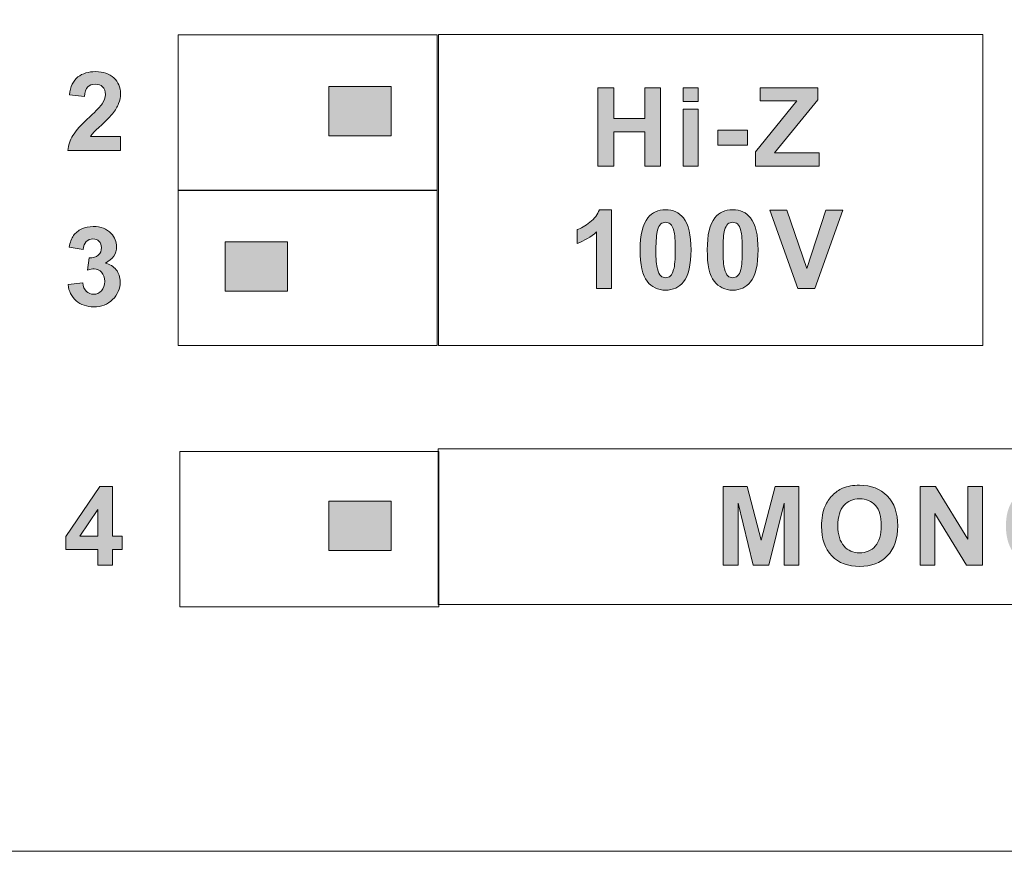
# Model space of a CAD drawing. Extents: x 42 to 527, y 198 to 821.
# Drawn here: x 237 to 249, y 606 to 617 of the extents above; entities that cross this region are included whole.
import ezdxf

# ---------------------------------------------------------------- set-up
doc = ezdxf.new("R2010")
doc.units = 0
doc.header["$MEASUREMENT"] = 0
doc.layers.add('レイヤー 1', color=7, linetype='Continuous', lineweight=0)

msp = doc.modelspace()

# ---------------------------------------------------------------- hatches: boundary and pattern name
at = {"layer": 'レイヤー 1', "true_color": 0x322c2b, "transparency": 33554687}
h = msp.add_hatch(color=250, dxfattribs=at)
h.dxf.hatch_style = 2
edge = h.paths.add_edge_path()
edge.add_spline(control_points=[(237.874, 615.449), (237.874, 615.449), (237.874, 615.273), (237.874, 615.273), (237.874, 615.273), (237.208, 615.273), (237.208, 615.273), (237.216, 615.34), (237.237, 615.404), (237.273, 615.463), (237.31, 615.523), (237.381, 615.602), (237.487, 615.7), (237.572, 615.781), (237.625, 615.835), (237.644, 615.862), (237.67, 615.903), (237.684, 615.941), (237.684, 615.981), (237.684, 616.023), (237.672, 616.055), (237.649, 616.078), (237.626, 616.102), (237.594, 616.111), (237.555, 616.111), (237.516, 616.111), (237.484, 616.1), (237.461, 616.076), (237.437, 616.052), (237.425, 616.012), (237.42, 615.956), (237.42, 615.956), (237.231, 615.976), (237.231, 615.976), (237.241, 616.081), (237.276, 616.156), (237.337, 616.202), (237.396, 616.247), (237.47, 616.27), (237.559, 616.27), (237.658, 616.27), (237.735, 616.243), (237.79, 616.19), (237.846, 616.138), (237.874, 616.071), (237.874, 615.993), (237.874, 615.949), (237.867, 615.906), (237.85, 615.866), (237.835, 615.825), (237.809, 615.784), (237.774, 615.738), (237.752, 615.71), (237.709, 615.667), (237.65, 615.611), (237.59, 615.557), (237.552, 615.52), (237.535, 615.501), (237.519, 615.482), (237.506, 615.466), (237.496, 615.449), (237.496, 615.449), (237.874, 615.449), (237.874, 615.449)], knot_values=[0, 0, 0, 0, 1, 1, 1, 2, 2, 2, 3, 3, 3, 4, 4, 4, 5, 5, 5, 6, 6, 6, 7, 7, 7, 8, 8, 8, 9, 9, 9, 10, 10, 10, 11, 11, 11, 12, 12, 12, 13, 13, 13, 14, 14, 14, 15, 15, 15, 16, 16, 16, 17, 17, 17, 18, 18, 18, 19, 19, 19, 20, 20, 20, 21, 21, 21, 21], degree=3, periodic=0)
for points in [[(240.505, 616.084), (241.294, 616.084), (241.294, 615.46), (240.505, 615.46)], [(239.196, 614.12), (239.985, 614.12), (239.985, 613.496), (239.196, 613.496)], [(240.505, 610.848), (241.294, 610.848), (241.294, 610.224), (240.505, 610.224)]]:
    msp.add_hatch(color=250, dxfattribs=at).paths.add_polyline_path(points)
h = msp.add_hatch(color=250, dxfattribs=at)
h.dxf.hatch_style = 2
edge = h.paths.add_edge_path()
edge.add_spline(control_points=[(243.902, 615.076), (243.902, 615.076), (243.902, 616.067), (243.902, 616.067), (243.902, 616.067), (244.102, 616.067), (244.102, 616.067), (244.102, 616.067), (244.102, 615.676), (244.102, 615.676), (244.102, 615.676), (244.495, 615.676), (244.495, 615.676), (244.495, 615.676), (244.495, 616.067), (244.495, 616.067), (244.495, 616.067), (244.694, 616.067), (244.694, 616.067), (244.694, 616.067), (244.694, 615.076), (244.694, 615.076), (244.694, 615.076), (244.495, 615.076), (244.495, 615.076), (244.495, 615.076), (244.495, 615.509), (244.495, 615.509), (244.495, 615.509), (244.102, 615.509), (244.102, 615.509), (244.102, 615.509), (244.102, 615.076), (244.102, 615.076), (244.102, 615.076), (243.902, 615.076), (243.902, 615.076)], knot_values=[0, 0, 0, 0, 1, 1, 1, 2, 2, 2, 3, 3, 3, 4, 4, 4, 5, 5, 5, 6, 6, 6, 7, 7, 7, 8, 8, 8, 9, 9, 9, 10, 10, 10, 11, 11, 11, 12, 12, 12, 12], degree=3, periodic=0)
edge = h.paths.add_edge_path()
edge.add_spline(control_points=[(244.978, 616.067), (244.978, 616.067), (245.167, 616.067), (245.167, 616.067), (245.167, 616.067), (245.167, 615.893), (245.167, 615.893), (245.167, 615.893), (244.978, 615.893), (244.978, 615.893), (244.978, 615.893), (244.978, 616.067), (244.978, 616.067)], knot_values=[0, 0, 0, 0, 1, 1, 1, 2, 2, 2, 3, 3, 3, 4, 4, 4, 4], degree=3, periodic=0)
edge = h.paths.add_edge_path()
edge.add_spline(control_points=[(244.978, 615.796), (244.978, 615.796), (245.167, 615.796), (245.167, 615.796), (245.167, 615.796), (245.167, 615.076), (245.167, 615.076), (245.167, 615.076), (244.978, 615.076), (244.978, 615.076), (244.978, 615.076), (244.978, 615.796), (244.978, 615.796)], knot_values=[0, 0, 0, 0, 1, 1, 1, 2, 2, 2, 3, 3, 3, 4, 4, 4, 4], degree=3, periodic=0)
edge = h.paths.add_edge_path()
edge.add_spline(control_points=[(245.417, 615.531), (245.417, 615.531), (245.791, 615.531), (245.791, 615.531), (245.791, 615.531), (245.791, 615.341), (245.791, 615.341), (245.791, 615.341), (245.417, 615.341), (245.417, 615.341), (245.417, 615.341), (245.417, 615.531), (245.417, 615.531)], knot_values=[0, 0, 0, 0, 1, 1, 1, 2, 2, 2, 3, 3, 3, 4, 4, 4, 4], degree=3, periodic=0)
edge = h.paths.add_edge_path()
edge.add_spline(control_points=[(245.892, 615.076), (245.892, 615.076), (245.892, 615.257), (245.892, 615.257), (245.892, 615.257), (246.415, 615.9), (246.415, 615.9), (246.415, 615.9), (245.951, 615.9), (245.951, 615.9), (245.951, 615.9), (245.951, 616.067), (245.951, 616.067), (245.951, 616.067), (246.678, 616.067), (246.678, 616.067), (246.678, 616.067), (246.678, 615.912), (246.678, 615.912), (246.678, 615.912), (246.134, 615.243), (246.134, 615.243), (246.134, 615.243), (246.698, 615.243), (246.698, 615.243), (246.698, 615.243), (246.698, 615.076), (246.698, 615.076), (246.698, 615.076), (245.892, 615.076), (245.892, 615.076)], knot_values=[0, 0, 0, 0, 1, 1, 1, 2, 2, 2, 3, 3, 3, 4, 4, 4, 5, 5, 5, 6, 6, 6, 7, 7, 7, 8, 8, 8, 9, 9, 9, 10, 10, 10, 10], degree=3, periodic=0)
edge = h.paths.add_edge_path()
edge.add_spline(control_points=[(244.074, 613.53), (244.074, 613.53), (243.884, 613.53), (243.884, 613.53), (243.884, 613.53), (243.884, 614.247), (243.884, 614.247), (243.815, 614.182), (243.733, 614.135), (243.639, 614.101), (243.639, 614.101), (243.639, 614.275), (243.639, 614.275), (243.689, 614.291), (243.743, 614.322), (243.801, 614.368), (243.86, 614.415), (243.899, 614.466), (243.921, 614.527), (243.921, 614.527), (244.074, 614.527), (244.074, 614.527), (244.074, 614.527), (244.074, 613.53), (244.074, 613.53)], knot_values=[0, 0, 0, 0, 1, 1, 1, 2, 2, 2, 3, 3, 3, 4, 4, 4, 5, 5, 5, 6, 6, 6, 7, 7, 7, 8, 8, 8, 8], degree=3, periodic=0)
edge = h.paths.add_edge_path()
edge.add_spline(control_points=[(246.427, 613.53), (246.427, 613.53), (246.072, 614.521), (246.072, 614.521), (246.072, 614.521), (246.289, 614.521), (246.289, 614.521), (246.289, 614.521), (246.54, 613.786), (246.54, 613.786), (246.54, 613.786), (246.781, 614.521), (246.781, 614.521), (246.781, 614.521), (246.995, 614.521), (246.995, 614.521), (246.995, 614.521), (246.643, 613.53), (246.643, 613.53), (246.643, 613.53), (246.427, 613.53), (246.427, 613.53)], knot_values=[0, 0, 0, 0, 1, 1, 1, 2, 2, 2, 3, 3, 3, 4, 4, 4, 5, 5, 5, 6, 6, 6, 7, 7, 7, 7], degree=3, periodic=0)
edge = h.paths.add_edge_path()
edge.add_spline(control_points=[(244.756, 614.527), (244.853, 614.527), (244.929, 614.492), (244.982, 614.422), (245.047, 614.342), (245.079, 614.207), (245.079, 614.019), (245.079, 613.83), (245.047, 613.695), (244.982, 613.614), (244.928, 613.546), (244.853, 613.511), (244.756, 613.511), (244.661, 613.511), (244.582, 613.549), (244.525, 613.623), (244.466, 613.697), (244.435, 613.83), (244.435, 614.021), (244.435, 614.209), (244.469, 614.344), (244.534, 614.424), (244.587, 614.492), (244.661, 614.527), (244.756, 614.527)], knot_values=[0, 0, 0, 0, 1, 1, 1, 2, 2, 2, 3, 3, 3, 4, 4, 4, 5, 5, 5, 6, 6, 6, 7, 7, 7, 8, 8, 8, 8], degree=3, periodic=0)
edge.add_line((244.756, 614.527), (244.756, 614.527))
edge = h.paths.add_edge_path()
edge.add_spline(control_points=[(244.756, 614.368), (244.735, 614.368), (244.714, 614.36), (244.697, 614.347), (244.679, 614.331), (244.666, 614.306), (244.655, 614.268), (244.643, 614.219), (244.635, 614.136), (244.635, 614.019), (244.635, 613.903), (244.641, 613.823), (244.653, 613.779), (244.664, 613.735), (244.679, 613.706), (244.697, 613.691), (244.714, 613.676), (244.735, 613.668), (244.756, 613.668), (244.781, 613.668), (244.8, 613.676), (244.819, 613.691), (244.835, 613.706), (244.849, 613.732), (244.859, 613.771), (244.873, 613.818), (244.879, 613.903), (244.879, 614.019), (244.879, 614.136), (244.873, 614.216), (244.861, 614.259), (244.849, 614.303), (244.835, 614.331), (244.817, 614.347), (244.8, 614.36), (244.781, 614.368), (244.756, 614.368)], knot_values=[0, 0, 0, 0, 1, 1, 1, 2, 2, 2, 3, 3, 3, 4, 4, 4, 5, 5, 5, 6, 6, 6, 7, 7, 7, 8, 8, 8, 9, 9, 9, 10, 10, 10, 11, 11, 11, 12, 12, 12, 12], degree=3, periodic=0)
edge.add_line((244.756, 614.368), (244.756, 614.368))
edge = h.paths.add_edge_path()
edge.add_spline(control_points=[(245.604, 614.527), (245.7, 614.527), (245.776, 614.492), (245.83, 614.422), (245.894, 614.342), (245.925, 614.207), (245.925, 614.019), (245.925, 613.83), (245.894, 613.695), (245.829, 613.614), (245.776, 613.546), (245.7, 613.511), (245.604, 613.511), (245.508, 613.511), (245.43, 613.549), (245.371, 613.623), (245.312, 613.697), (245.283, 613.83), (245.283, 614.021), (245.283, 614.209), (245.315, 614.344), (245.38, 614.424), (245.433, 614.492), (245.509, 614.527), (245.604, 614.527)], knot_values=[0, 0, 0, 0, 1, 1, 1, 2, 2, 2, 3, 3, 3, 4, 4, 4, 5, 5, 5, 6, 6, 6, 7, 7, 7, 8, 8, 8, 8], degree=3, periodic=0)
edge.add_line((245.604, 614.527), (245.604, 614.527))
edge = h.paths.add_edge_path()
edge.add_spline(control_points=[(245.604, 614.368), (245.582, 614.368), (245.562, 614.36), (245.544, 614.347), (245.526, 614.331), (245.512, 614.306), (245.503, 614.268), (245.489, 614.219), (245.483, 614.136), (245.483, 614.019), (245.483, 613.903), (245.489, 613.823), (245.501, 613.779), (245.512, 613.735), (245.527, 613.706), (245.544, 613.691), (245.562, 613.676), (245.582, 613.668), (245.604, 613.668), (245.627, 613.668), (245.647, 613.676), (245.665, 613.691), (245.683, 613.706), (245.697, 613.732), (245.706, 613.771), (245.72, 613.818), (245.726, 613.903), (245.726, 614.019), (245.726, 614.136), (245.72, 614.216), (245.709, 614.259), (245.697, 614.303), (245.682, 614.331), (245.665, 614.347), (245.647, 614.36), (245.627, 614.368), (245.604, 614.368)], knot_values=[0, 0, 0, 0, 1, 1, 1, 2, 2, 2, 3, 3, 3, 4, 4, 4, 5, 5, 5, 6, 6, 6, 7, 7, 7, 8, 8, 8, 9, 9, 9, 10, 10, 10, 11, 11, 11, 12, 12, 12, 12], degree=3, periodic=0)
edge.add_line((245.604, 614.368), (245.604, 614.368))
h = msp.add_hatch(color=250, dxfattribs=at)
h.dxf.hatch_style = 2
edge = h.paths.add_edge_path()
edge.add_spline(control_points=[(237.212, 613.581), (237.212, 613.581), (237.397, 613.604), (237.397, 613.604), (237.401, 613.556), (237.418, 613.521), (237.444, 613.495), (237.469, 613.471), (237.5, 613.459), (237.536, 613.459), (237.575, 613.459), (237.609, 613.474), (237.634, 613.503), (237.662, 613.533), (237.675, 613.572), (237.675, 613.622), (237.675, 613.672), (237.662, 613.71), (237.636, 613.737), (237.612, 613.765), (237.58, 613.78), (237.542, 613.78), (237.519, 613.78), (237.491, 613.775), (237.456, 613.765), (237.456, 613.765), (237.477, 613.919), (237.477, 613.919), (237.528, 613.919), (237.566, 613.928), (237.594, 613.952), (237.622, 613.977), (237.634, 614.007), (237.634, 614.048), (237.634, 614.081), (237.624, 614.108), (237.604, 614.127), (237.586, 614.148), (237.559, 614.158), (237.525, 614.158), (237.494, 614.158), (237.465, 614.146), (237.442, 614.124), (237.419, 614.101), (237.406, 614.068), (237.401, 614.025), (237.401, 614.025), (237.226, 614.054), (237.226, 614.054), (237.239, 614.114), (237.256, 614.163), (237.282, 614.199), (237.306, 614.236), (237.339, 614.263), (237.385, 614.284), (237.428, 614.305), (237.477, 614.314), (237.531, 614.314), (237.625, 614.314), (237.7, 614.286), (237.756, 614.226), (237.802, 614.178), (237.825, 614.12), (237.825, 614.058), (237.825, 613.972), (237.778, 613.902), (237.683, 613.851), (237.74, 613.839), (237.784, 613.81), (237.819, 613.769), (237.852, 613.727), (237.871, 613.675), (237.871, 613.615), (237.871, 613.528), (237.839, 613.454), (237.775, 613.392), (237.712, 613.33), (237.633, 613.3), (237.538, 613.3), (237.448, 613.3), (237.374, 613.326), (237.315, 613.377), (237.256, 613.429), (237.221, 613.497), (237.212, 613.581)], knot_values=[0, 0, 0, 0, 1, 1, 1, 2, 2, 2, 3, 3, 3, 4, 4, 4, 5, 5, 5, 6, 6, 6, 7, 7, 7, 8, 8, 8, 9, 9, 9, 10, 10, 10, 11, 11, 11, 12, 12, 12, 13, 13, 13, 14, 14, 14, 15, 15, 15, 16, 16, 16, 17, 17, 17, 18, 18, 18, 19, 19, 19, 20, 20, 20, 21, 21, 21, 22, 22, 22, 23, 23, 23, 24, 24, 24, 25, 25, 25, 26, 26, 26, 27, 27, 27, 28, 28, 28, 28], degree=3, periodic=0)
edge.add_line((237.212, 613.581), (237.212, 613.581))
h = msp.add_hatch(color=250, dxfattribs=at)
h.dxf.hatch_style = 2
edge = h.paths.add_edge_path()
edge.add_spline(control_points=[(237.59, 610.037), (237.59, 610.037), (237.59, 610.237), (237.59, 610.237), (237.59, 610.237), (237.185, 610.237), (237.185, 610.237), (237.185, 610.237), (237.185, 610.402), (237.185, 610.402), (237.185, 610.402), (237.614, 611.032), (237.614, 611.032), (237.614, 611.032), (237.774, 611.032), (237.774, 611.032), (237.774, 611.032), (237.774, 610.403), (237.774, 610.403), (237.774, 610.403), (237.897, 610.403), (237.897, 610.403), (237.897, 610.403), (237.897, 610.237), (237.897, 610.237), (237.897, 610.237), (237.774, 610.237), (237.774, 610.237), (237.774, 610.237), (237.774, 610.037), (237.774, 610.037), (237.774, 610.037), (237.59, 610.037), (237.59, 610.037)], knot_values=[0, 0, 0, 0, 1, 1, 1, 2, 2, 2, 3, 3, 3, 4, 4, 4, 5, 5, 5, 6, 6, 6, 7, 7, 7, 8, 8, 8, 9, 9, 9, 10, 10, 10, 11, 11, 11, 11], degree=3, periodic=0)
edge = h.paths.add_edge_path()
edge.add_spline(control_points=[(237.59, 610.403), (237.59, 610.403), (237.59, 610.741), (237.59, 610.741), (237.59, 610.741), (237.363, 610.403), (237.363, 610.403), (237.363, 610.403), (237.59, 610.403), (237.59, 610.403)], knot_values=[0, 0, 0, 0, 1, 1, 1, 2, 2, 2, 3, 3, 3, 3], degree=3, periodic=0)
h = msp.add_hatch(color=250, dxfattribs=at)
h.dxf.hatch_style = 2
edge = h.paths.add_edge_path()
edge.add_spline(control_points=[(245.485, 610.04), (245.485, 610.04), (245.485, 611.03), (245.485, 611.03), (245.485, 611.03), (245.787, 611.03), (245.787, 611.03), (245.787, 611.03), (245.964, 610.355), (245.964, 610.355), (245.964, 610.355), (246.14, 611.03), (246.14, 611.03), (246.14, 611.03), (246.441, 611.03), (246.441, 611.03), (246.441, 611.03), (246.441, 610.04), (246.441, 610.04), (246.441, 610.04), (246.255, 610.04), (246.255, 610.04), (246.255, 610.04), (246.255, 610.82), (246.255, 610.82), (246.255, 610.82), (246.059, 610.04), (246.059, 610.04), (246.059, 610.04), (245.865, 610.04), (245.865, 610.04), (245.865, 610.04), (245.672, 610.82), (245.672, 610.82), (245.672, 610.82), (245.672, 610.04), (245.672, 610.04), (245.672, 610.04), (245.485, 610.04), (245.485, 610.04)], knot_values=[0, 0, 0, 0, 1, 1, 1, 2, 2, 2, 3, 3, 3, 4, 4, 4, 5, 5, 5, 6, 6, 6, 7, 7, 7, 8, 8, 8, 9, 9, 9, 10, 10, 10, 11, 11, 11, 12, 12, 12, 13, 13, 13, 13], degree=3, periodic=0)
edge = h.paths.add_edge_path()
edge.add_spline(control_points=[(247.97, 610.04), (247.97, 610.04), (247.97, 611.03), (247.97, 611.03), (247.97, 611.03), (248.164, 611.03), (248.164, 611.03), (248.164, 611.03), (248.573, 610.367), (248.573, 610.367), (248.573, 610.367), (248.573, 611.03), (248.573, 611.03), (248.573, 611.03), (248.758, 611.03), (248.758, 611.03), (248.758, 611.03), (248.758, 610.04), (248.758, 610.04), (248.758, 610.04), (248.556, 610.04), (248.556, 610.04), (248.556, 610.04), (248.155, 610.691), (248.155, 610.691), (248.155, 610.691), (248.155, 610.04), (248.155, 610.04), (248.155, 610.04), (247.97, 610.04), (247.97, 610.04)], knot_values=[0, 0, 0, 0, 1, 1, 1, 2, 2, 2, 3, 3, 3, 4, 4, 4, 5, 5, 5, 6, 6, 6, 7, 7, 7, 8, 8, 8, 9, 9, 9, 10, 10, 10, 10], degree=3, periodic=0)
edge = h.paths.add_edge_path()
edge.add_spline(control_points=[(250.76, 611.03), (250.76, 611.03), (251.156, 611.03), (251.156, 611.03), (251.235, 611.03), (251.294, 611.027), (251.332, 611.021), (251.371, 611.015), (251.406, 611.001), (251.436, 610.98), (251.467, 610.959), (251.492, 610.932), (251.512, 610.897), (251.533, 610.864), (251.542, 610.826), (251.542, 610.782), (251.542, 610.736), (251.53, 610.694), (251.506, 610.653), (251.48, 610.615), (251.447, 610.586), (251.405, 610.568), (251.464, 610.55), (251.511, 610.52), (251.542, 610.477), (251.574, 610.435), (251.591, 610.385), (251.591, 610.326), (251.591, 610.282), (251.58, 610.238), (251.559, 610.196), (251.539, 610.152), (251.511, 610.119), (251.474, 610.093), (251.438, 610.069), (251.392, 610.052), (251.339, 610.046), (251.306, 610.043), (251.226, 610.04), (251.099, 610.04), (251.099, 610.04), (250.76, 610.04), (250.76, 610.04), (250.76, 610.04), (250.76, 611.03), (250.76, 611.03)], knot_values=[0, 0, 0, 0, 1, 1, 1, 2, 2, 2, 3, 3, 3, 4, 4, 4, 5, 5, 5, 6, 6, 6, 7, 7, 7, 8, 8, 8, 9, 9, 9, 10, 10, 10, 11, 11, 11, 12, 12, 12, 13, 13, 13, 14, 14, 14, 15, 15, 15, 15], degree=3, periodic=0)
edge = h.paths.add_edge_path()
edge.add_spline(control_points=[(250.961, 610.867), (250.961, 610.867), (250.961, 610.638), (250.961, 610.638), (250.961, 610.638), (251.093, 610.638), (251.093, 610.638), (251.17, 610.638), (251.218, 610.64), (251.236, 610.64), (251.271, 610.644), (251.299, 610.656), (251.318, 610.676), (251.338, 610.697), (251.347, 610.721), (251.347, 610.753), (251.347, 610.783), (251.338, 610.809), (251.321, 610.829), (251.305, 610.847), (251.28, 610.859), (251.247, 610.862), (251.227, 610.865), (251.17, 610.867), (251.076, 610.867), (251.076, 610.867), (250.961, 610.867), (250.961, 610.867)], knot_values=[0, 0, 0, 0, 1, 1, 1, 2, 2, 2, 3, 3, 3, 4, 4, 4, 5, 5, 5, 6, 6, 6, 7, 7, 7, 8, 8, 8, 9, 9, 9, 9], degree=3, periodic=0)
edge = h.paths.add_edge_path()
edge.add_spline(control_points=[(250.961, 610.473), (250.961, 610.473), (250.961, 610.206), (250.961, 610.206), (250.961, 610.206), (251.147, 610.206), (251.147, 610.206), (251.218, 610.206), (251.264, 610.208), (251.285, 610.212), (251.314, 610.219), (251.338, 610.231), (251.356, 610.253), (251.376, 610.273), (251.385, 610.302), (251.385, 610.337), (251.385, 610.367), (251.377, 610.391), (251.362, 610.412), (251.349, 610.434), (251.327, 610.45), (251.3, 610.458), (251.273, 610.467), (251.214, 610.473), (251.123, 610.473), (251.123, 610.473), (250.961, 610.473), (250.961, 610.473)], knot_values=[0, 0, 0, 0, 1, 1, 1, 2, 2, 2, 3, 3, 3, 4, 4, 4, 5, 5, 5, 6, 6, 6, 7, 7, 7, 8, 8, 8, 9, 9, 9, 9], degree=3, periodic=0)
edge = h.paths.add_edge_path()
edge.add_spline(control_points=[(251.886, 610.04), (251.886, 610.04), (251.886, 611.03), (251.886, 611.03), (251.886, 611.03), (252.307, 611.03), (252.307, 611.03), (252.413, 611.03), (252.49, 611.021), (252.539, 611.004), (252.587, 610.986), (252.625, 610.954), (252.654, 610.909), (252.683, 610.864), (252.698, 610.812), (252.698, 610.753), (252.698, 610.679), (252.677, 610.617), (252.633, 610.568), (252.589, 610.52), (252.524, 610.49), (252.436, 610.477), (252.48, 610.45), (252.516, 610.424), (252.543, 610.394), (252.572, 610.364), (252.61, 610.311), (252.657, 610.232), (252.657, 610.232), (252.778, 610.04), (252.778, 610.04), (252.778, 610.04), (252.539, 610.04), (252.539, 610.04), (252.539, 610.04), (252.395, 610.256), (252.395, 610.256), (252.343, 610.332), (252.309, 610.382), (252.289, 610.4), (252.269, 610.421), (252.25, 610.435), (252.228, 610.443), (252.207, 610.45), (252.174, 610.453), (252.127, 610.453), (252.127, 610.453), (252.086, 610.453), (252.086, 610.453), (252.086, 610.453), (252.086, 610.04), (252.086, 610.04), (252.086, 610.04), (251.886, 610.04), (251.886, 610.04)], knot_values=[0, 0, 0, 0, 1, 1, 1, 2, 2, 2, 3, 3, 3, 4, 4, 4, 5, 5, 5, 6, 6, 6, 7, 7, 7, 8, 8, 8, 9, 9, 9, 10, 10, 10, 11, 11, 11, 12, 12, 12, 13, 13, 13, 14, 14, 14, 15, 15, 15, 16, 16, 16, 17, 17, 17, 18, 18, 18, 18], degree=3, periodic=0)
edge = h.paths.add_edge_path()
edge.add_spline(control_points=[(252.086, 610.611), (252.086, 610.611), (252.234, 610.611), (252.234, 610.611), (252.331, 610.611), (252.39, 610.615), (252.415, 610.623), (252.439, 610.632), (252.457, 610.646), (252.471, 610.665), (252.484, 610.686), (252.49, 610.709), (252.49, 610.739), (252.49, 610.773), (252.483, 610.8), (252.465, 610.821), (252.446, 610.841), (252.422, 610.854), (252.389, 610.859), (252.372, 610.862), (252.324, 610.864), (252.243, 610.864), (252.243, 610.864), (252.086, 610.864), (252.086, 610.864), (252.086, 610.864), (252.086, 610.611), (252.086, 610.611)], knot_values=[0, 0, 0, 0, 1, 1, 1, 2, 2, 2, 3, 3, 3, 4, 4, 4, 5, 5, 5, 6, 6, 6, 7, 7, 7, 8, 8, 8, 9, 9, 9, 9], degree=3, periodic=0)
edge = h.paths.add_edge_path()
edge.add_spline(control_points=[(253.005, 611.03), (253.005, 611.03), (253.205, 611.03), (253.205, 611.03), (253.205, 611.03), (253.205, 610.04), (253.205, 610.04), (253.205, 610.04), (253.005, 610.04), (253.005, 610.04), (253.005, 610.04), (253.005, 611.03), (253.005, 611.03)], knot_values=[0, 0, 0, 0, 1, 1, 1, 2, 2, 2, 3, 3, 3, 4, 4, 4, 4], degree=3, periodic=0)
edge = h.paths.add_edge_path()
edge.add_spline(control_points=[(253.523, 611.03), (253.523, 611.03), (253.886, 611.03), (253.886, 611.03), (253.97, 611.03), (254.033, 611.024), (254.076, 611.012), (254.133, 610.995), (254.183, 610.964), (254.224, 610.92), (254.266, 610.877), (254.297, 610.824), (254.319, 610.761), (254.341, 610.697), (254.351, 610.618), (254.351, 610.524), (254.351, 610.444), (254.341, 610.374), (254.321, 610.315), (254.295, 610.243), (254.26, 610.185), (254.215, 610.138), (254.18, 610.105), (254.133, 610.079), (254.074, 610.061), (254.032, 610.046), (253.971, 610.04), (253.899, 610.04), (253.899, 610.04), (253.523, 610.04), (253.523, 610.04), (253.523, 610.04), (253.523, 611.03), (253.523, 611.03)], knot_values=[0, 0, 0, 0, 1, 1, 1, 2, 2, 2, 3, 3, 3, 4, 4, 4, 5, 5, 5, 6, 6, 6, 7, 7, 7, 8, 8, 8, 9, 9, 9, 10, 10, 10, 11, 11, 11, 11], degree=3, periodic=0)
edge = h.paths.add_edge_path()
edge.add_spline(control_points=[(253.723, 610.864), (253.723, 610.864), (253.723, 610.206), (253.723, 610.206), (253.723, 610.206), (253.871, 610.206), (253.871, 610.206), (253.927, 610.206), (253.968, 610.209), (253.992, 610.215), (254.024, 610.225), (254.051, 610.238), (254.073, 610.258), (254.094, 610.276), (254.112, 610.309), (254.126, 610.353), (254.138, 610.397), (254.145, 610.458), (254.145, 610.535), (254.145, 610.612), (254.138, 610.67), (254.126, 610.711), (254.112, 610.753), (254.092, 610.783), (254.068, 610.808), (254.044, 610.829), (254.014, 610.845), (253.976, 610.853), (253.949, 610.859), (253.894, 610.864), (253.812, 610.864), (253.812, 610.864), (253.723, 610.864), (253.723, 610.864)], knot_values=[0, 0, 0, 0, 1, 1, 1, 2, 2, 2, 3, 3, 3, 4, 4, 4, 5, 5, 5, 6, 6, 6, 7, 7, 7, 8, 8, 8, 9, 9, 9, 10, 10, 10, 11, 11, 11, 11], degree=3, periodic=0)
edge = h.paths.add_edge_path()
edge.add_spline(control_points=[(255.108, 610.403), (255.108, 610.403), (255.108, 610.571), (255.108, 610.571), (255.108, 610.571), (255.54, 610.571), (255.54, 610.571), (255.54, 610.571), (255.54, 610.176), (255.54, 610.176), (255.498, 610.134), (255.437, 610.099), (255.358, 610.069), (255.278, 610.037), (255.198, 610.022), (255.116, 610.022), (255.013, 610.022), (254.922, 610.043), (254.845, 610.087), (254.768, 610.131), (254.71, 610.193), (254.671, 610.273), (254.633, 610.355), (254.613, 610.444), (254.613, 610.538), (254.613, 610.641), (254.634, 610.733), (254.677, 610.815), (254.722, 610.894), (254.784, 610.956), (254.868, 611), (254.931, 611.032), (255.01, 611.048), (255.105, 611.048), (255.228, 611.048), (255.325, 611.023), (255.393, 610.971), (255.463, 610.92), (255.507, 610.848), (255.526, 610.758), (255.526, 610.758), (255.328, 610.718), (255.328, 610.718), (255.314, 610.767), (255.287, 610.806), (255.249, 610.835), (255.21, 610.864), (255.163, 610.877), (255.105, 610.877), (255.018, 610.877), (254.948, 610.848), (254.896, 610.794), (254.845, 610.738), (254.819, 610.656), (254.819, 610.547), (254.819, 610.429), (254.845, 610.34), (254.898, 610.281), (254.949, 610.223), (255.018, 610.194), (255.104, 610.194), (255.145, 610.194), (255.187, 610.2), (255.23, 610.217), (255.27, 610.234), (255.307, 610.255), (255.337, 610.278), (255.337, 610.278), (255.337, 610.403), (255.337, 610.403), (255.337, 610.403), (255.108, 610.403), (255.108, 610.403)], knot_values=[0, 0, 0, 0, 1, 1, 1, 2, 2, 2, 3, 3, 3, 4, 4, 4, 5, 5, 5, 6, 6, 6, 7, 7, 7, 8, 8, 8, 9, 9, 9, 10, 10, 10, 11, 11, 11, 12, 12, 12, 13, 13, 13, 14, 14, 14, 15, 15, 15, 16, 16, 16, 17, 17, 17, 18, 18, 18, 19, 19, 19, 20, 20, 20, 21, 21, 21, 22, 22, 22, 23, 23, 23, 24, 24, 24, 24], degree=3, periodic=0)
edge = h.paths.add_edge_path()
edge.add_spline(control_points=[(255.85, 610.04), (255.85, 610.04), (255.85, 611.03), (255.85, 611.03), (255.85, 611.03), (256.585, 611.03), (256.585, 611.03), (256.585, 611.03), (256.585, 610.864), (256.585, 610.864), (256.585, 610.864), (256.052, 610.864), (256.052, 610.864), (256.052, 610.864), (256.052, 610.642), (256.052, 610.642), (256.052, 610.642), (256.547, 610.642), (256.547, 610.642), (256.547, 610.642), (256.547, 610.476), (256.547, 610.476), (256.547, 610.476), (256.052, 610.476), (256.052, 610.476), (256.052, 610.476), (256.052, 610.206), (256.052, 610.206), (256.052, 610.206), (256.603, 610.206), (256.603, 610.206), (256.603, 610.206), (256.603, 610.04), (256.603, 610.04), (256.603, 610.04), (255.85, 610.04), (255.85, 610.04)], knot_values=[0, 0, 0, 0, 1, 1, 1, 2, 2, 2, 3, 3, 3, 4, 4, 4, 5, 5, 5, 6, 6, 6, 7, 7, 7, 8, 8, 8, 9, 9, 9, 10, 10, 10, 11, 11, 11, 12, 12, 12, 12], degree=3, periodic=0)
edge = h.paths.add_edge_path()
edge.add_spline(control_points=[(250.17, 610.022), (250.17, 610.022), (250.417, 611.047), (250.417, 611.047), (250.417, 611.047), (250.56, 611.047), (250.56, 611.047), (250.56, 611.047), (250.313, 610.022), (250.313, 610.022), (250.313, 610.022), (250.17, 610.022), (250.17, 610.022)], knot_values=[0, 0, 0, 0, 1, 1, 1, 2, 2, 2, 3, 3, 3, 4, 4, 4, 4], degree=3, periodic=0)
edge = h.paths.add_edge_path()
edge.add_spline(control_points=[(246.726, 610.529), (246.726, 610.63), (246.741, 610.715), (246.771, 610.783), (246.794, 610.833), (246.824, 610.88), (246.863, 610.92), (246.903, 610.959), (246.945, 610.989), (246.992, 611.01), (247.054, 611.035), (247.125, 611.048), (247.206, 611.048), (247.351, 611.048), (247.469, 611.003), (247.557, 610.912), (247.645, 610.823), (247.689, 610.696), (247.689, 610.534), (247.689, 610.374), (247.645, 610.247), (247.557, 610.156), (247.471, 610.067), (247.354, 610.022), (247.209, 610.022), (247.062, 610.022), (246.944, 610.067), (246.856, 610.156), (246.77, 610.247), (246.726, 610.371), (246.726, 610.529)], knot_values=[0, 0, 0, 0, 1, 1, 1, 2, 2, 2, 3, 3, 3, 4, 4, 4, 5, 5, 5, 6, 6, 6, 7, 7, 7, 8, 8, 8, 9, 9, 9, 10, 10, 10, 10], degree=3, periodic=0)
edge.add_line((246.726, 610.529), (246.726, 610.529))
edge = h.paths.add_edge_path()
edge.add_spline(control_points=[(246.933, 610.535), (246.933, 610.423), (246.959, 610.338), (247.01, 610.279), (247.062, 610.222), (247.127, 610.194), (247.207, 610.194), (247.287, 610.194), (247.354, 610.222), (247.405, 610.279), (247.455, 610.337), (247.481, 610.423), (247.481, 610.538), (247.481, 610.652), (247.457, 610.736), (247.407, 610.792), (247.357, 610.848), (247.29, 610.877), (247.207, 610.877), (247.125, 610.877), (247.059, 610.848), (247.007, 610.792), (246.957, 610.735), (246.933, 610.649), (246.933, 610.535)], knot_values=[0, 0, 0, 0, 1, 1, 1, 2, 2, 2, 3, 3, 3, 4, 4, 4, 5, 5, 5, 6, 6, 6, 7, 7, 7, 8, 8, 8, 8], degree=3, periodic=0)
edge.add_line((246.933, 610.535), (246.933, 610.535))
edge = h.paths.add_edge_path()
edge.add_spline(control_points=[(249.055, 610.529), (249.055, 610.63), (249.07, 610.715), (249.1, 610.783), (249.123, 610.833), (249.153, 610.88), (249.192, 610.92), (249.232, 610.959), (249.273, 610.989), (249.319, 611.01), (249.382, 611.035), (249.454, 611.048), (249.534, 611.048), (249.681, 611.048), (249.798, 611.003), (249.886, 610.912), (249.972, 610.823), (250.016, 610.696), (250.016, 610.534), (250.016, 610.374), (249.972, 610.247), (249.886, 610.156), (249.8, 610.067), (249.681, 610.022), (249.536, 610.022), (249.389, 610.022), (249.271, 610.067), (249.185, 610.156), (249.098, 610.247), (249.055, 610.371), (249.055, 610.529)], knot_values=[0, 0, 0, 0, 1, 1, 1, 2, 2, 2, 3, 3, 3, 4, 4, 4, 5, 5, 5, 6, 6, 6, 7, 7, 7, 8, 8, 8, 9, 9, 9, 10, 10, 10, 10], degree=3, periodic=0)
edge.add_line((249.055, 610.529), (249.055, 610.529))
edge = h.paths.add_edge_path()
edge.add_spline(control_points=[(249.26, 610.535), (249.26, 610.423), (249.286, 610.338), (249.338, 610.279), (249.391, 610.222), (249.457, 610.194), (249.536, 610.194), (249.616, 610.194), (249.681, 610.222), (249.733, 610.279), (249.784, 610.337), (249.81, 610.423), (249.81, 610.538), (249.81, 610.652), (249.784, 610.736), (249.736, 610.792), (249.684, 610.848), (249.619, 610.877), (249.536, 610.877), (249.454, 610.877), (249.388, 610.848), (249.336, 610.792), (249.286, 610.735), (249.26, 610.649), (249.26, 610.535)], knot_values=[0, 0, 0, 0, 1, 1, 1, 2, 2, 2, 3, 3, 3, 4, 4, 4, 5, 5, 5, 6, 6, 6, 7, 7, 7, 8, 8, 8, 8], degree=3, periodic=0)
edge.add_line((249.26, 610.535), (249.26, 610.535))

# ---------------------------------------------------------------- linework, layer by layer
at = {"layer": 'レイヤー 1', "color": 250, "lineweight": 5, "true_color": 0x322c2b}
for points in [[(238.601, 616.735), (241.874, 616.735), (241.874, 614.771), (238.601, 614.771)], [(241.889, 616.739), (248.762, 616.739), (248.762, 612.813), (241.889, 612.813)], [(238.601, 614.772), (241.874, 614.772), (241.874, 612.81), (238.601, 612.81)], [(238.622, 611.474), (241.896, 611.474), (241.896, 609.512), (238.622, 609.512)], [(241.887, 611.506), (260.215, 611.506), (260.215, 609.542), (241.887, 609.542)]]:
    msp.add_lwpolyline(points, close=True, dxfattribs=at)
at = {"layer": 'レイヤー 1'}
for points in [[(240.505, 616.084), (241.294, 616.084), (241.294, 615.46), (240.505, 615.46)], [(239.196, 614.12), (239.985, 614.12), (239.985, 613.496), (239.196, 613.496)], [(240.505, 610.848), (241.294, 610.848), (241.294, 610.224), (240.505, 610.224)]]:
    msp.add_lwpolyline(points, close=True, dxfattribs=at)
at = {"layer": 'レイヤー 1', "color": 250, "lineweight": 5, "true_color": 0x292a2b}
msp.add_open_spline([(236.365, 643.63), (236.365, 643.63), (236.365, 642.17), (236.365, 642.17), (236.365, 642.05), (236.271, 641.955), (236.151, 641.955), (236.031, 641.955), (235.936, 642.05), (235.936, 642.17), (235.936, 642.17), (235.936, 643.63), (235.936, 643.63), (235.936, 643.63), (200.706, 643.63), (200.706, 643.63), (200.706, 643.63), (200.706, 642.17), (200.706, 642.17), (200.706, 642.05), (200.609, 641.955), (200.492, 641.955), (200.374, 641.955), (200.276, 642.05), (200.276, 642.17), (200.276, 642.17), (200.276, 643.63), (200.276, 643.63), (200.276, 643.63), (136.263, 643.63), (136.263, 643.63), (136.263, 643.63), (136.263, 642.17), (136.263, 642.17), (136.263, 642.05), (136.164, 641.955), (136.046, 641.955), (135.928, 641.955), (135.833, 642.05), (135.833, 642.17), (135.833, 642.17), (135.833, 642.339), (135.833, 642.339), (135.833, 642.339), (133.683, 642.339), (133.683, 642.339), (133.683, 642.339), (133.683, 607.884), (133.683, 607.884), (133.683, 607.498), (133.837, 607.127), (134.113, 606.852), (134.387, 606.578), (134.758, 606.426), (135.145, 606.426), (135.145, 606.426), (504.282, 606.426), (504.282, 606.426), (505.087, 606.426), (505.742, 607.077), (505.742, 607.884), (505.742, 607.884), (505.742, 642.339), (505.742, 642.339), (505.742, 642.339), (503.594, 642.339), (503.594, 642.339), (503.594, 642.339), (503.594, 642.17), (503.594, 642.17), (503.594, 642.05), (503.499, 641.955), (503.379, 641.955), (503.261, 641.955), (503.166, 642.05), (503.166, 642.17), (503.166, 642.17), (503.166, 643.63), (503.166, 643.63), (503.166, 643.63), (421.105, 643.63), (421.105, 643.63), (421.105, 643.63), (421.105, 642.17), (421.105, 642.17), (421.105, 642.05), (421.009, 641.955), (420.891, 641.955), (420.772, 641.955), (420.675, 642.05), (420.675, 642.17), (420.675, 642.17), (420.675, 643.63), (420.675, 643.63), (420.675, 643.63), (385.446, 643.63), (385.446, 643.63), (385.446, 643.63), (385.446, 642.17), (385.446, 642.17), (385.446, 642.05), (385.352, 641.955), (385.232, 641.955), (385.113, 641.955), (385.016, 642.05), (385.016, 642.17), (385.016, 642.17), (385.016, 643.63), (385.016, 643.63), (385.016, 643.63), (236.365, 643.63), (236.365, 643.63)], degree=3, knots=[0, 0, 0, 0, 1, 1, 1, 2, 2, 2, 3, 3, 3, 4, 4, 4, 5, 5, 5, 6, 6, 6, 7, 7, 7, 8, 8, 8, 9, 9, 9, 10, 10, 10, 11, 11, 11, 12, 12, 12, 13, 13, 13, 14, 14, 14, 15, 15, 15, 16, 16, 16, 17, 17, 17, 18, 18, 18, 19, 19, 19, 20, 20, 20, 21, 21, 21, 22, 22, 22, 23, 23, 23, 24, 24, 24, 25, 25, 25, 26, 26, 26, 27, 27, 27, 28, 28, 28, 29, 29, 29, 30, 30, 30, 31, 31, 31, 32, 32, 32, 33, 33, 33, 34, 34, 34, 35, 35, 35, 36, 36, 36, 37, 37, 37, 37], dxfattribs=at)
at = {"layer": 'レイヤー 1'}
for points, knots in [([(237.874, 615.449), (237.874, 615.449), (237.874, 615.273), (237.874, 615.273), (237.874, 615.273), (237.208, 615.273), (237.208, 615.273), (237.216, 615.34), (237.237, 615.404), (237.273, 615.463), (237.31, 615.523), (237.381, 615.602), (237.487, 615.7), (237.572, 615.781), (237.625, 615.835), (237.644, 615.862), (237.67, 615.903), (237.684, 615.941), (237.684, 615.981), (237.684, 616.023), (237.672, 616.055), (237.649, 616.078), (237.626, 616.102), (237.594, 616.111), (237.555, 616.111), (237.516, 616.111), (237.484, 616.1), (237.461, 616.076), (237.437, 616.052), (237.425, 616.012), (237.42, 615.956), (237.42, 615.956), (237.231, 615.976), (237.231, 615.976), (237.241, 616.081), (237.276, 616.156), (237.337, 616.202), (237.396, 616.247), (237.47, 616.27), (237.559, 616.27), (237.658, 616.27), (237.735, 616.243), (237.79, 616.19), (237.846, 616.138), (237.874, 616.071), (237.874, 615.993), (237.874, 615.949), (237.867, 615.906), (237.85, 615.866), (237.835, 615.825), (237.809, 615.784), (237.774, 615.738), (237.752, 615.71), (237.709, 615.667), (237.65, 615.611), (237.59, 615.557), (237.552, 615.52), (237.535, 615.501), (237.519, 615.482), (237.506, 615.466), (237.496, 615.449), (237.496, 615.449), (237.874, 615.449), (237.874, 615.449)], [0, 0, 0, 0, 1, 1, 1, 2, 2, 2, 3, 3, 3, 4, 4, 4, 5, 5, 5, 6, 6, 6, 7, 7, 7, 8, 8, 8, 9, 9, 9, 10, 10, 10, 11, 11, 11, 12, 12, 12, 13, 13, 13, 14, 14, 14, 15, 15, 15, 16, 16, 16, 17, 17, 17, 18, 18, 18, 19, 19, 19, 20, 20, 20, 21, 21, 21, 21]), ([(243.902, 615.076), (243.902, 615.076), (243.902, 616.067), (243.902, 616.067), (243.902, 616.067), (244.102, 616.067), (244.102, 616.067), (244.102, 616.067), (244.102, 615.676), (244.102, 615.676), (244.102, 615.676), (244.495, 615.676), (244.495, 615.676), (244.495, 615.676), (244.495, 616.067), (244.495, 616.067), (244.495, 616.067), (244.694, 616.067), (244.694, 616.067), (244.694, 616.067), (244.694, 615.076), (244.694, 615.076), (244.694, 615.076), (244.495, 615.076), (244.495, 615.076), (244.495, 615.076), (244.495, 615.509), (244.495, 615.509), (244.495, 615.509), (244.102, 615.509), (244.102, 615.509), (244.102, 615.509), (244.102, 615.076), (244.102, 615.076), (244.102, 615.076), (243.902, 615.076), (243.902, 615.076)], [0, 0, 0, 0, 1, 1, 1, 2, 2, 2, 3, 3, 3, 4, 4, 4, 5, 5, 5, 6, 6, 6, 7, 7, 7, 8, 8, 8, 9, 9, 9, 10, 10, 10, 11, 11, 11, 12, 12, 12, 12]), ([(244.978, 616.067), (244.978, 616.067), (245.167, 616.067), (245.167, 616.067), (245.167, 616.067), (245.167, 615.893), (245.167, 615.893), (245.167, 615.893), (244.978, 615.893), (244.978, 615.893), (244.978, 615.893), (244.978, 616.067), (244.978, 616.067)], [0, 0, 0, 0, 1, 1, 1, 2, 2, 2, 3, 3, 3, 4, 4, 4, 4]), ([(245.892, 615.076), (245.892, 615.076), (245.892, 615.257), (245.892, 615.257), (245.892, 615.257), (246.415, 615.9), (246.415, 615.9), (246.415, 615.9), (245.951, 615.9), (245.951, 615.9), (245.951, 615.9), (245.951, 616.067), (245.951, 616.067), (245.951, 616.067), (246.678, 616.067), (246.678, 616.067), (246.678, 616.067), (246.678, 615.912), (246.678, 615.912), (246.678, 615.912), (246.134, 615.243), (246.134, 615.243), (246.134, 615.243), (246.698, 615.243), (246.698, 615.243), (246.698, 615.243), (246.698, 615.076), (246.698, 615.076), (246.698, 615.076), (245.892, 615.076), (245.892, 615.076)], [0, 0, 0, 0, 1, 1, 1, 2, 2, 2, 3, 3, 3, 4, 4, 4, 5, 5, 5, 6, 6, 6, 7, 7, 7, 8, 8, 8, 9, 9, 9, 10, 10, 10, 10]), ([(244.978, 615.796), (244.978, 615.796), (245.167, 615.796), (245.167, 615.796), (245.167, 615.796), (245.167, 615.076), (245.167, 615.076), (245.167, 615.076), (244.978, 615.076), (244.978, 615.076), (244.978, 615.076), (244.978, 615.796), (244.978, 615.796)], [0, 0, 0, 0, 1, 1, 1, 2, 2, 2, 3, 3, 3, 4, 4, 4, 4]), ([(245.417, 615.531), (245.417, 615.531), (245.791, 615.531), (245.791, 615.531), (245.791, 615.531), (245.791, 615.341), (245.791, 615.341), (245.791, 615.341), (245.417, 615.341), (245.417, 615.341), (245.417, 615.341), (245.417, 615.531), (245.417, 615.531)], [0, 0, 0, 0, 1, 1, 1, 2, 2, 2, 3, 3, 3, 4, 4, 4, 4]), ([(244.074, 613.53), (244.074, 613.53), (243.884, 613.53), (243.884, 613.53), (243.884, 613.53), (243.884, 614.247), (243.884, 614.247), (243.815, 614.182), (243.733, 614.135), (243.639, 614.101), (243.639, 614.101), (243.639, 614.275), (243.639, 614.275), (243.689, 614.291), (243.743, 614.322), (243.801, 614.368), (243.86, 614.415), (243.899, 614.466), (243.921, 614.527), (243.921, 614.527), (244.074, 614.527), (244.074, 614.527), (244.074, 614.527), (244.074, 613.53), (244.074, 613.53)], [0, 0, 0, 0, 1, 1, 1, 2, 2, 2, 3, 3, 3, 4, 4, 4, 5, 5, 5, 6, 6, 6, 7, 7, 7, 8, 8, 8, 8]), ([(244.756, 614.527), (244.853, 614.527), (244.929, 614.492), (244.982, 614.422), (245.047, 614.342), (245.079, 614.207), (245.079, 614.019), (245.079, 613.83), (245.047, 613.695), (244.982, 613.614), (244.928, 613.546), (244.853, 613.511), (244.756, 613.511), (244.661, 613.511), (244.582, 613.549), (244.525, 613.623), (244.466, 613.697), (244.435, 613.83), (244.435, 614.021), (244.435, 614.209), (244.469, 614.344), (244.534, 614.424), (244.587, 614.492), (244.661, 614.527), (244.756, 614.527)], [0, 0, 0, 0, 1, 1, 1, 2, 2, 2, 3, 3, 3, 4, 4, 4, 5, 5, 5, 6, 6, 6, 7, 7, 7, 8, 8, 8, 8]), ([(245.604, 614.527), (245.7, 614.527), (245.776, 614.492), (245.83, 614.422), (245.894, 614.342), (245.925, 614.207), (245.925, 614.019), (245.925, 613.83), (245.894, 613.695), (245.829, 613.614), (245.776, 613.546), (245.7, 613.511), (245.604, 613.511), (245.508, 613.511), (245.43, 613.549), (245.371, 613.623), (245.312, 613.697), (245.283, 613.83), (245.283, 614.021), (245.283, 614.209), (245.315, 614.344), (245.38, 614.424), (245.433, 614.492), (245.509, 614.527), (245.604, 614.527)], [0, 0, 0, 0, 1, 1, 1, 2, 2, 2, 3, 3, 3, 4, 4, 4, 5, 5, 5, 6, 6, 6, 7, 7, 7, 8, 8, 8, 8]), ([(246.427, 613.53), (246.427, 613.53), (246.072, 614.521), (246.072, 614.521), (246.072, 614.521), (246.289, 614.521), (246.289, 614.521), (246.289, 614.521), (246.54, 613.786), (246.54, 613.786), (246.54, 613.786), (246.781, 614.521), (246.781, 614.521), (246.781, 614.521), (246.995, 614.521), (246.995, 614.521), (246.995, 614.521), (246.643, 613.53), (246.643, 613.53), (246.643, 613.53), (246.427, 613.53), (246.427, 613.53)], [0, 0, 0, 0, 1, 1, 1, 2, 2, 2, 3, 3, 3, 4, 4, 4, 5, 5, 5, 6, 6, 6, 7, 7, 7, 7]), ([(237.212, 613.581), (237.212, 613.581), (237.397, 613.604), (237.397, 613.604), (237.401, 613.556), (237.418, 613.521), (237.444, 613.495), (237.469, 613.471), (237.5, 613.459), (237.536, 613.459), (237.575, 613.459), (237.609, 613.474), (237.634, 613.503), (237.662, 613.533), (237.675, 613.572), (237.675, 613.622), (237.675, 613.672), (237.662, 613.71), (237.636, 613.737), (237.612, 613.765), (237.58, 613.78), (237.542, 613.78), (237.519, 613.78), (237.491, 613.775), (237.456, 613.765), (237.456, 613.765), (237.477, 613.919), (237.477, 613.919), (237.528, 613.919), (237.566, 613.928), (237.594, 613.952), (237.622, 613.977), (237.634, 614.007), (237.634, 614.048), (237.634, 614.081), (237.624, 614.108), (237.604, 614.127), (237.586, 614.148), (237.559, 614.158), (237.525, 614.158), (237.494, 614.158), (237.465, 614.146), (237.442, 614.124), (237.419, 614.101), (237.406, 614.068), (237.401, 614.025), (237.401, 614.025), (237.226, 614.054), (237.226, 614.054), (237.239, 614.114), (237.256, 614.163), (237.282, 614.199), (237.306, 614.236), (237.339, 614.263), (237.385, 614.284), (237.428, 614.305), (237.477, 614.314), (237.531, 614.314), (237.625, 614.314), (237.7, 614.286), (237.756, 614.226), (237.802, 614.178), (237.825, 614.12), (237.825, 614.058), (237.825, 613.972), (237.778, 613.902), (237.683, 613.851), (237.74, 613.839), (237.784, 613.81), (237.819, 613.769), (237.852, 613.727), (237.871, 613.675), (237.871, 613.615), (237.871, 613.528), (237.839, 613.454), (237.775, 613.392), (237.712, 613.33), (237.633, 613.3), (237.538, 613.3), (237.448, 613.3), (237.374, 613.326), (237.315, 613.377), (237.256, 613.429), (237.221, 613.497), (237.212, 613.581)], [0, 0, 0, 0, 1, 1, 1, 2, 2, 2, 3, 3, 3, 4, 4, 4, 5, 5, 5, 6, 6, 6, 7, 7, 7, 8, 8, 8, 9, 9, 9, 10, 10, 10, 11, 11, 11, 12, 12, 12, 13, 13, 13, 14, 14, 14, 15, 15, 15, 16, 16, 16, 17, 17, 17, 18, 18, 18, 19, 19, 19, 20, 20, 20, 21, 21, 21, 22, 22, 22, 23, 23, 23, 24, 24, 24, 25, 25, 25, 26, 26, 26, 27, 27, 27, 28, 28, 28, 28]), ([(244.756, 614.368), (244.735, 614.368), (244.714, 614.36), (244.697, 614.347), (244.679, 614.331), (244.666, 614.306), (244.655, 614.268), (244.643, 614.219), (244.635, 614.136), (244.635, 614.019), (244.635, 613.903), (244.641, 613.823), (244.653, 613.779), (244.664, 613.735), (244.679, 613.706), (244.697, 613.691), (244.714, 613.676), (244.735, 613.668), (244.756, 613.668), (244.781, 613.668), (244.8, 613.676), (244.819, 613.691), (244.835, 613.706), (244.849, 613.732), (244.859, 613.771), (244.873, 613.818), (244.879, 613.903), (244.879, 614.019), (244.879, 614.136), (244.873, 614.216), (244.861, 614.259), (244.849, 614.303), (244.835, 614.331), (244.817, 614.347), (244.8, 614.36), (244.781, 614.368), (244.756, 614.368)], [0, 0, 0, 0, 1, 1, 1, 2, 2, 2, 3, 3, 3, 4, 4, 4, 5, 5, 5, 6, 6, 6, 7, 7, 7, 8, 8, 8, 9, 9, 9, 10, 10, 10, 11, 11, 11, 12, 12, 12, 12]), ([(245.604, 614.368), (245.582, 614.368), (245.562, 614.36), (245.544, 614.347), (245.526, 614.331), (245.512, 614.306), (245.503, 614.268), (245.489, 614.219), (245.483, 614.136), (245.483, 614.019), (245.483, 613.903), (245.489, 613.823), (245.501, 613.779), (245.512, 613.735), (245.527, 613.706), (245.544, 613.691), (245.562, 613.676), (245.582, 613.668), (245.604, 613.668), (245.627, 613.668), (245.647, 613.676), (245.665, 613.691), (245.683, 613.706), (245.697, 613.732), (245.706, 613.771), (245.72, 613.818), (245.726, 613.903), (245.726, 614.019), (245.726, 614.136), (245.72, 614.216), (245.709, 614.259), (245.697, 614.303), (245.682, 614.331), (245.665, 614.347), (245.647, 614.36), (245.627, 614.368), (245.604, 614.368)], [0, 0, 0, 0, 1, 1, 1, 2, 2, 2, 3, 3, 3, 4, 4, 4, 5, 5, 5, 6, 6, 6, 7, 7, 7, 8, 8, 8, 9, 9, 9, 10, 10, 10, 11, 11, 11, 12, 12, 12, 12]), ([(237.59, 610.037), (237.59, 610.037), (237.59, 610.237), (237.59, 610.237), (237.59, 610.237), (237.185, 610.237), (237.185, 610.237), (237.185, 610.237), (237.185, 610.402), (237.185, 610.402), (237.185, 610.402), (237.614, 611.032), (237.614, 611.032), (237.614, 611.032), (237.774, 611.032), (237.774, 611.032), (237.774, 611.032), (237.774, 610.403), (237.774, 610.403), (237.774, 610.403), (237.897, 610.403), (237.897, 610.403), (237.897, 610.403), (237.897, 610.237), (237.897, 610.237), (237.897, 610.237), (237.774, 610.237), (237.774, 610.237), (237.774, 610.237), (237.774, 610.037), (237.774, 610.037), (237.774, 610.037), (237.59, 610.037), (237.59, 610.037)], [0, 0, 0, 0, 1, 1, 1, 2, 2, 2, 3, 3, 3, 4, 4, 4, 5, 5, 5, 6, 6, 6, 7, 7, 7, 8, 8, 8, 9, 9, 9, 10, 10, 10, 11, 11, 11, 11]), ([(245.485, 610.04), (245.485, 610.04), (245.485, 611.03), (245.485, 611.03), (245.485, 611.03), (245.787, 611.03), (245.787, 611.03), (245.787, 611.03), (245.964, 610.355), (245.964, 610.355), (245.964, 610.355), (246.14, 611.03), (246.14, 611.03), (246.14, 611.03), (246.441, 611.03), (246.441, 611.03), (246.441, 611.03), (246.441, 610.04), (246.441, 610.04), (246.441, 610.04), (246.255, 610.04), (246.255, 610.04), (246.255, 610.04), (246.255, 610.82), (246.255, 610.82), (246.255, 610.82), (246.059, 610.04), (246.059, 610.04), (246.059, 610.04), (245.865, 610.04), (245.865, 610.04), (245.865, 610.04), (245.672, 610.82), (245.672, 610.82), (245.672, 610.82), (245.672, 610.04), (245.672, 610.04), (245.672, 610.04), (245.485, 610.04), (245.485, 610.04)], [0, 0, 0, 0, 1, 1, 1, 2, 2, 2, 3, 3, 3, 4, 4, 4, 5, 5, 5, 6, 6, 6, 7, 7, 7, 8, 8, 8, 9, 9, 9, 10, 10, 10, 11, 11, 11, 12, 12, 12, 13, 13, 13, 13]), ([(246.726, 610.529), (246.726, 610.63), (246.741, 610.715), (246.771, 610.783), (246.794, 610.833), (246.824, 610.88), (246.863, 610.92), (246.903, 610.959), (246.945, 610.989), (246.992, 611.01), (247.054, 611.035), (247.125, 611.048), (247.206, 611.048), (247.351, 611.048), (247.469, 611.003), (247.557, 610.912), (247.645, 610.823), (247.689, 610.696), (247.689, 610.534), (247.689, 610.374), (247.645, 610.247), (247.557, 610.156), (247.471, 610.067), (247.354, 610.022), (247.209, 610.022), (247.062, 610.022), (246.944, 610.067), (246.856, 610.156), (246.77, 610.247), (246.726, 610.371), (246.726, 610.529)], [0, 0, 0, 0, 1, 1, 1, 2, 2, 2, 3, 3, 3, 4, 4, 4, 5, 5, 5, 6, 6, 6, 7, 7, 7, 8, 8, 8, 9, 9, 9, 10, 10, 10, 10]), ([(247.97, 610.04), (247.97, 610.04), (247.97, 611.03), (247.97, 611.03), (247.97, 611.03), (248.164, 611.03), (248.164, 611.03), (248.164, 611.03), (248.573, 610.367), (248.573, 610.367), (248.573, 610.367), (248.573, 611.03), (248.573, 611.03), (248.573, 611.03), (248.758, 611.03), (248.758, 611.03), (248.758, 611.03), (248.758, 610.04), (248.758, 610.04), (248.758, 610.04), (248.556, 610.04), (248.556, 610.04), (248.556, 610.04), (248.155, 610.691), (248.155, 610.691), (248.155, 610.691), (248.155, 610.04), (248.155, 610.04), (248.155, 610.04), (247.97, 610.04), (247.97, 610.04)], [0, 0, 0, 0, 1, 1, 1, 2, 2, 2, 3, 3, 3, 4, 4, 4, 5, 5, 5, 6, 6, 6, 7, 7, 7, 8, 8, 8, 9, 9, 9, 10, 10, 10, 10]), ([(246.933, 610.535), (246.933, 610.423), (246.959, 610.338), (247.01, 610.279), (247.062, 610.222), (247.127, 610.194), (247.207, 610.194), (247.287, 610.194), (247.354, 610.222), (247.405, 610.279), (247.455, 610.337), (247.481, 610.423), (247.481, 610.538), (247.481, 610.652), (247.457, 610.736), (247.407, 610.792), (247.357, 610.848), (247.29, 610.877), (247.207, 610.877), (247.125, 610.877), (247.059, 610.848), (247.007, 610.792), (246.957, 610.735), (246.933, 610.649), (246.933, 610.535)], [0, 0, 0, 0, 1, 1, 1, 2, 2, 2, 3, 3, 3, 4, 4, 4, 5, 5, 5, 6, 6, 6, 7, 7, 7, 8, 8, 8, 8]), ([(237.59, 610.403), (237.59, 610.403), (237.59, 610.741), (237.59, 610.741), (237.59, 610.741), (237.363, 610.403), (237.363, 610.403), (237.363, 610.403), (237.59, 610.403), (237.59, 610.403)], [0, 0, 0, 0, 1, 1, 1, 2, 2, 2, 3, 3, 3, 3])]:
    msp.add_open_spline(points, degree=3, knots=knots, dxfattribs=at)

doc.saveas('drawing.dxf')
